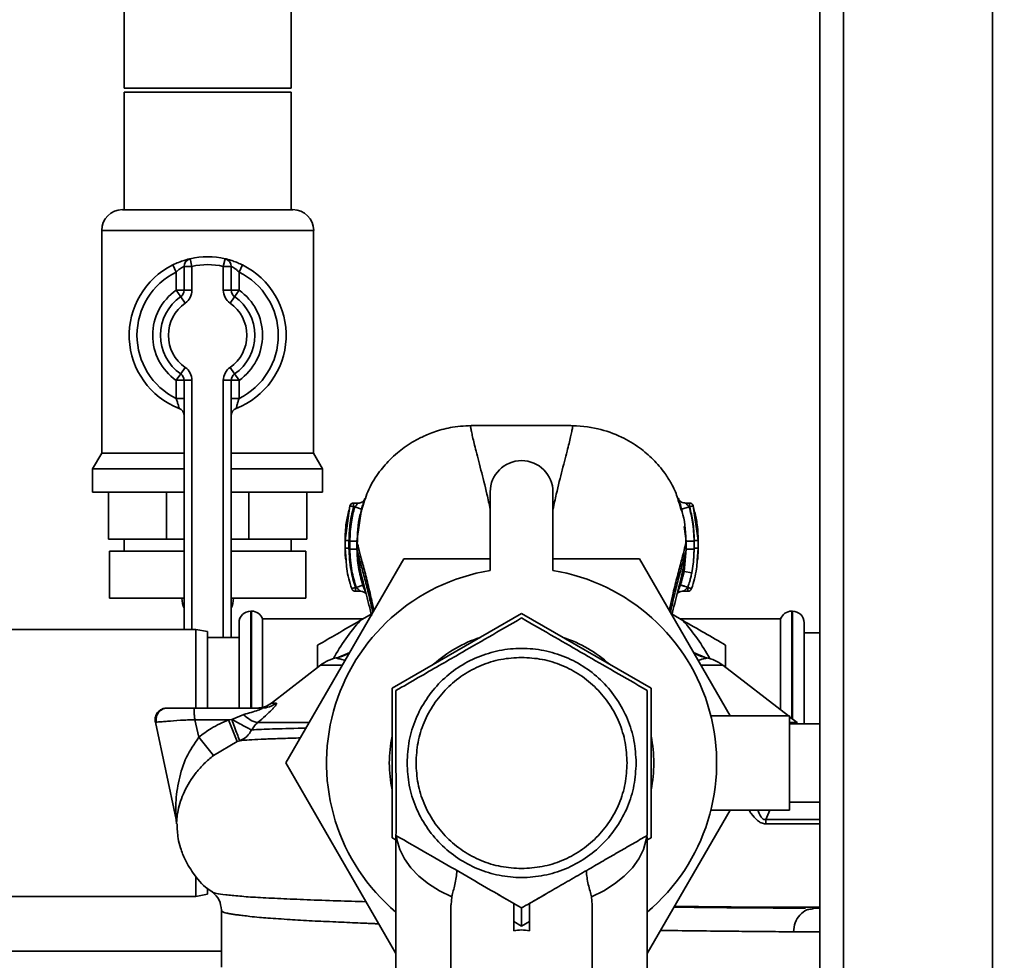
# Paper-space layout 'Blatt1' of a CAD drawing. Units: millimetres. Extents: x 0 to 5940, y 0 to 4200.
# Drawn here: x 1441 to 1567, y 901 to 1020 of the extents above; entities that cross this region are included whole.
import ezdxf

# ---------------------------------------------------------------- set-up
doc = ezdxf.new("R2010")
doc.units = ezdxf.units.MM
doc.layers.add('1', color=7, linetype='Continuous')
doc.styles.add('SLDTEXTSTYLE0', font='TXT', dxfattribs={"width": 0.605})
doc.dimstyles.new('SLDDIMSTYLE0', dxfattribs={"dimtxt": 35, "dimasz": 25, "dimexe": 0, "dimexo": 0.0625, "dimgap": 8.75, "dimtad": 1, "dimdec": 1, "dimrnd": 1e-09, "dimzin": 4, "dimdsep": 46, "dimtxsty": 'SLDTEXTSTYLE0', "dimsah": 1, "dimcen": 0.09, "dimadec": 0, "dimazin": 1, "dimtfac": 1, "dimtdec": 1, "dimtofl": 0, "dimtmove": 0, "dimatfit": 3, "dimfxl": 1, "dimfrac": 2, "dimtolj": 1, "dimtzin": 12, "dimarcsym": 0})

# ---------------------------------------------------------------- blocks, each defined once
blk = doc.blocks.new('_D_5')
at = {"layer": '1', "ltscale": 10}
for p, q in [((1233.19, 1321.71), (578.19, 1321.71)), ((588.19, 691.98), (588.19, 1321.71)), ((1604.19, 691.98), (578.19, 691.98))]:
    blk.add_line(p, q, dxfattribs=at)
for points in [[(588.19, 1321.71), (584.19, 1296.71), (592.19, 1296.71)], [(588.19, 691.98), (592.19, 716.98), (584.19, 716.98)]]:
    blk.add_solid(points, dxfattribs=at)
at = {"layer": '1', "ltscale": 10, "insert": (543.08, 927.97), "char_height": 35, "attachment_point": 1, "rotation": 90, "style": 'SLDTEXTSTYLE0'}
blk.add_mtext('ca. 650', dxfattribs=at)

psp = doc.layouts.new('Blatt1')

# ---------------------------------------------------------------- linework, layer by layer
at = {"color": 7, "linetype": 'Continuous', "lineweight": 35, "ltscale": 10}
for p, q in [((1543.19, 751.71), (1543.19, 1261.71)), ((1546.19, 751.71), (1546.19, 1261.71)), ((1565.19, 751.71), (1565.19, 1261.71)), ((1454.54, 1027.71), (1454.54, 1011.71)), ((1475.84, 1011.71), (1475.84, 1027.71)), ((1475.84, 1011.71), (1454.54, 1011.71)), ((1454.54, 1011.21), (1454.54, 996.21)), ((1454.54, 1011.21), (1475.84, 1011.21)), ((1475.84, 996.21), (1475.84, 1011.21)), ((1454.34, 996.21), (1476.05, 996.21)), ((1451.69, 993.57), (1451.69, 965.2)), ((1478.69, 993.57), (1451.69, 993.57)), ((1478.69, 965.2), (1478.69, 993.57)), ((1463.19, 988.99), (1462.97, 989.96)), ((1467.19, 988.99), (1467.42, 989.96)), ((1460.75, 989.17), (1461.19, 988.27)), ((1463.19, 988.99), (1462.19, 988.99)), ((1462.19, 985.96), (1462.19, 988.99)), ((1463.19, 988.99), (1463.19, 985.96)), ((1467.19, 985.96), (1467.19, 988.99)), ((1467.19, 988.99), (1468.19, 988.99)), ((1468.19, 988.99), (1468.19, 985.96)), ((1469.19, 988.27), (1469.64, 989.17)), ((1461.19, 985.96), (1461.19, 988.27)), ((1469.19, 988.27), (1469.19, 985.96)), ((1462.19, 985.96), (1461.19, 985.96)), ((1461.77, 985.13), (1461.19, 985.96)), ((1461.77, 985.13), (1462.34, 984.31)), ((1463.19, 985.96), (1462.19, 985.96)), ((1467.19, 985.96), (1468.19, 985.96)), ((1468.05, 984.31), (1468.62, 985.13)), ((1468.19, 985.96), (1469.19, 985.96)), ((1468.62, 985.13), (1469.19, 985.96)), ((1462.34, 976.11), (1461.77, 975.29)), ((1468.62, 975.29), (1468.05, 976.11)), ((1461.19, 974.47), (1461.77, 975.29)), ((1469.19, 974.47), (1468.62, 975.29)), ((1461.19, 974.47), (1462.19, 974.47)), ((1461.19, 972.15), (1461.19, 974.47)), ((1462.19, 974.47), (1463.19, 974.47)), ((1462.19, 942.71), (1462.19, 974.47)), ((1463.19, 974.47), (1463.19, 942.71)), ((1468.19, 974.47), (1467.19, 974.47)), ((1467.19, 941.71), (1467.19, 974.47)), ((1468.19, 974.47), (1468.19, 941.71)), ((1469.19, 974.47), (1468.19, 974.47)), ((1469.19, 974.47), (1469.19, 972.15)), ((1461.19, 972.15), (1462.19, 972.15)), ((1469.19, 972.15), (1468.19, 972.15)), ((1451.69, 965.2), (1450.54, 963.21)), ((1451.69, 965.2), (1462.19, 965.2)), ((1468.19, 965.2), (1478.69, 965.2)), ((1479.84, 963.21), (1478.69, 965.2)), ((1450.54, 963.21), (1450.54, 960.21)), ((1450.54, 963.21), (1462.19, 963.21)), ((1468.19, 963.21), (1479.84, 963.21)), ((1479.84, 960.21), (1479.84, 963.21)), ((1450.54, 960.21), (1462.19, 960.21)), ((1452.58, 954.21), (1452.58, 960.21)), ((1459.97, 954.21), (1459.97, 960.21)), ((1468.19, 960.21), (1479.84, 960.21)), ((1470.42, 954.21), (1470.42, 960.21)), ((1477.81, 954.21), (1477.81, 960.21)), ((1501.19, 960.24), (1501.19, 950.24)), ((1509.19, 950.24), (1509.19, 960.24)), ((1483.31, 958.46), (1482.7, 954.07)), ((1483.21, 957.9), (1483.31, 958.46)), ((1483.79, 958.33), (1483.31, 958.46)), ((1484.38, 958.83), (1483.79, 958.83)), ((1525.5, 958.08), (1525.29, 958.72)), ((1525.39, 958.58), (1525.31, 958.96)), ((1525.52, 958.04), (1525.39, 958.58)), ((1526.59, 958.83), (1526.07, 958.83)), ((1527.07, 958.47), (1526.59, 958.33)), ((1527.69, 954.07), (1527.07, 958.47)), ((1527.07, 958.47), (1527.17, 957.9)), ((1483.93, 958.33), (1483.79, 958.33)), ((1483.93, 958.33), (1484.8, 958.07)), ((1484.21, 953.97), (1484.8, 958.07)), ((1526.55, 958.33), (1525.59, 958.05)), ((1525.59, 958.05), (1525.65, 957.65)), ((1526.59, 958.33), (1526.55, 958.33)), ((1525.9, 955.86), (1526.17, 953.96)), ((1459.97, 954.21), (1452.58, 954.21)), ((1454.54, 954.21), (1454.54, 952.71)), ((1462.19, 954.21), (1459.97, 954.21)), ((1470.42, 954.21), (1468.19, 954.21)), ((1477.81, 954.21), (1470.42, 954.21)), ((1475.84, 952.71), (1475.84, 954.21)), ((1482.7, 954.07), (1482.7, 953.07)), ((1482.7, 954.07), (1482.7, 954.07)), ((1484.21, 952.96), (1484.21, 953.97)), ((1526.17, 953.96), (1526.17, 952.95)), ((1527.17, 953.96), (1527.17, 952.95)), ((1527.69, 953.07), (1527.69, 954.07)), ((1527.69, 954.07), (1527.69, 954.07)), ((1452.69, 952.71), (1452.69, 946.71)), ((1452.69, 952.71), (1462.19, 952.71)), ((1468.19, 952.71), (1477.69, 952.71)), ((1477.69, 946.71), (1477.69, 952.71)), ((1482.7, 953.07), (1482.82, 951.53)), ((1482.7, 953.07), (1482.7, 953.07)), ((1484.21, 952.96), (1484.24, 952.86)), ((1526.17, 952.95), (1525.89, 950.13)), ((1526.16, 952.89), (1526.17, 952.95)), ((1527.19, 953.07), (1527.08, 951.33)), ((1527.17, 952.95), (1527.08, 951.33)), ((1527.56, 951.5), (1527.69, 953.07)), ((1527.69, 953.07), (1527.68, 953.07)), ((1475.17, 925.71), (1490.18, 951.71)), ((1490.18, 951.71), (1501.19, 951.71)), ((1509.19, 951.71), (1520.21, 951.71)), ((1520.21, 951.71), (1531.75, 931.71)), ((1526.87, 949.94), (1527.08, 951.33)), ((1525.89, 950.13), (1525.74, 949.47)), ((1526.87, 949.94), (1525.89, 950.13)), ((1483.55, 947.93), (1484.02, 948.09)), ((1484.02, 948.09), (1484.11, 948.09)), ((1484.02, 947.59), (1484.69, 947.59)), ((1484.11, 948.09), (1484.97, 948.38)), ((1525.77, 947.59), (1526.38, 947.59)), ((1452.69, 946.71), (1462.19, 946.71)), ((1461.91, 946.71), (1461.91, 946.7)), ((1461.91, 946.7), (1462.19, 946.7)), ((1468.19, 946.71), (1477.69, 946.71)), ((1468.19, 946.7), (1468.47, 946.7)), ((1468.47, 946.7), (1468.47, 946.71)), ((1470.78, 945.06), (1470.69, 945.06)), ((1470.69, 945.06), (1470.69, 932.71)), ((1470.78, 932.71), (1470.78, 945.06)), ((1484.64, 943.87), (1486.02, 944.66)), ((1505.19, 944.76), (1488.69, 935.24)), ((1521.69, 935.24), (1505.19, 944.76)), ((1524.37, 944.66), (1525.75, 943.87)), ((1539.69, 945.06), (1539.61, 945.06)), ((1539.61, 945.06), (1539.61, 931.38)), ((1539.69, 931.32), (1539.69, 945.06)), ((1469.19, 932.71), (1469.19, 943.56)), ((1484.98, 944.06), (1472.19, 944.06)), ((1472.19, 932.8), (1472.19, 944.06)), ((1538.19, 944.06), (1525.41, 944.06)), ((1538.19, 944.06), (1538.19, 932.47)), ((1541.19, 930.71), (1541.19, 943.56)), ((1463.69, 942.71), (1428.19, 942.71)), ((1465.19, 942.45), (1463.69, 942.71)), ((1463.69, 932.73), (1463.69, 942.71)), ((1465.19, 942.45), (1465.19, 932.71)), ((1543.19, 942.31), (1541.19, 942.31)), ((1469.19, 941.71), (1465.19, 941.71)), ((1483.3, 939.79), (1481.61, 939.08)), ((1483.29, 939.77), (1481.66, 939.06)), ((1528.78, 939.08), (1527.09, 939.79)), ((1528.73, 939.06), (1527.1, 939.77)), ((1528.68, 939.11), (1528.78, 939.08)), ((1479.56, 938.17), (1473.31, 933.34)), ((1482.36, 938.17), (1479.56, 938.17)), ((1530.83, 938.17), (1528.02, 938.17)), ((1539.18, 931.71), (1530.83, 938.17)), ((1488.69, 935.24), (1488.69, 916.18)), ((1521.69, 916.18), (1521.69, 935.24)), ((1472.11, 932.71), (1463.58, 932.71)), ((1473.31, 933.34), (1473.91, 933.34)), ((1458.53, 930.9), (1461.17, 918.5)), ((1467.87, 931.21), (1463.58, 931.21)), ((1463.58, 931.21), (1464.05, 928.98)), ((1468.28, 931.26), (1467.87, 931.21)), ((1468.96, 928.43), (1467.87, 931.21)), ((1469.81, 931.89), (1468.28, 931.26)), ((1539.31, 931.71), (1529.31, 931.71)), ((1539.31, 931.71), (1539.31, 919.71)), ((1540.29, 930.86), (1539.31, 931.61)), ((1540.45, 930.71), (1540.28, 930.87)), ((1543.19, 930.71), (1539.31, 930.71)), ((1464.05, 928.98), (1465.93, 926.68)), ((1465.93, 926.68), (1468.96, 928.43)), ((1468.96, 928.43), (1469.28, 928.55)), ((1489.19, 901.42), (1475.17, 925.71)), ((1531.75, 919.71), (1521.19, 901.42)), ((1529.33, 919.71), (1539.31, 919.71)), ((1536.8, 919.71), (1536.33, 918.5)), ((1539.31, 920.71), (1543.19, 920.71)), ((1488.69, 916.18), (1489.19, 915.9)), ((1489.19, 916.47), (1489.19, 892.69)), ((1521.19, 892.69), (1521.19, 916.3)), ((1521.19, 915.9), (1521.69, 916.18)), ((1463.69, 908.71), (1463.69, 911.23)), ((1465.19, 909.65), (1465.19, 908.98)), ((1428.19, 908.71), (1463.69, 908.71)), ((1463.69, 908.71), (1465.19, 908.98)), ((1496.3, 908.65), (1496.2, 907.62)), ((1502.21, 908.96), (1504.19, 907.81)), ((1506.19, 907.81), (1508.18, 908.96)), ((1514.09, 908.65), (1514.19, 907.62)), ((1496.19, 907.62), (1496.19, 886.93)), ((1506.19, 905.5), (1506.19, 907.81)), ((1514.19, 886.93), (1514.19, 907.62)), ((1542.08, 907.1), (1542.56, 907.21)), ((1543.19, 907.21), (1542.56, 907.21)), ((1466.94, 906.95), (1466.94, 899.7)), ((1505.19, 904.93), (1504.19, 905.5)), ((1504.19, 905.5), (1504.19, 904.33)), ((1506.19, 905.5), (1505.19, 904.93)), ((1506.19, 904.33), (1506.19, 905.5)), ((1543.19, 904.21), (1539.85, 904.21)), ((1466.94, 901.71), (1428.19, 901.71))]:
    psp.add_line(p, q, dxfattribs=at)
at = {"color": 7, "linetype": 'Continuous', "lineweight": 35, "ltscale": 10, "flags": 128}
for points in [[(1496.3, 908.65), (1494.74, 909.41), (1493.34, 910.29), (1492.11, 911.28), (1491.08, 912.35), (1490.27, 913.5), (1489.67, 914.7), (1489.31, 915.94), (1489.24, 916.44)], [(1521.14, 916.35), (1521.07, 915.94), (1520.72, 914.7), (1520.12, 913.5), (1519.31, 912.35), (1518.28, 911.28), (1517.05, 910.29), (1515.65, 909.41), (1514.09, 908.65)]]:
    psp.add_lwpolyline(points, dxfattribs=at)
at = {"color": 7, "linetype": 'Continuous', "lineweight": 35, "ltscale": 100}
for centre, radius, start, end in [((1454.34, 993.57), 2.65, 90, 180), ((1476.05, 993.57), 2.65, 0, 90), ((1463.19, 988.99), 1, 102.8396, 180), ((1465.19, 980.21), 10, 77.1604, 102.8396), ((1467.19, 988.99), 1, 0, 77.1604), ((1465.19, 980.21), 10, 116.3878, 248.6763), ((1465.19, 980.21), 9, 77.1604, 102.8396), ((1465.19, 980.21), 10, 291.3237, 63.6122), ((1465.19, 980.21), 9, 116.3878, 243.6122), ((1465.19, 980.21), 9, 296.3878, 63.6122), ((1465.19, 980.21), 7, 124.8499, 235.1501), ((1465.19, 980.21), 6, 124.8499, 235.1501), ((1461.19, 985.96), 1, 304.8499, 0), ((1461.19, 985.96), 2, 304.8499, 0), ((1469.19, 985.96), 2, 180, 235.1501), ((1469.19, 985.96), 1, 180, 235.1501), ((1465.19, 980.21), 6, 304.8499, 55.1501), ((1465.19, 980.21), 7, 304.8499, 55.1501), ((1465.19, 980.21), 5, 124.8499, 235.1501), ((1465.19, 980.21), 5, 304.8499, 55.1501), ((1461.19, 974.47), 2, 0, 55.1501), ((1469.19, 974.47), 2, 124.8499, 180), ((1461.19, 974.47), 1, 0, 55.1501), ((1469.19, 974.47), 1, 124.8499, 180), ((1461.19, 969.96), 1, 0, 68.6763), ((1469.19, 969.96), 1, 111.3237, 180), ((1505.19, 960.24), 4, 0, 180), ((1483.79, 958.33), 0.5, 90, 162.7088), ((1526.59, 958.33), 0.5, 17.3773, 90), ((1505.19, 925.71), 24.85, 99.263, 229.9195), ((1505.19, 925.71), 24.85, 310.0805, 80.737), ((1484.02, 948.09), 0.5, 198.7236, 270.0146), ((1526.37, 948.09), 0.5, 270.0088, 341.3189), ((1464.91, 946.7), 3, 180, 204.9637), ((1465.47, 946.7), 3, 335.0363, 0), ((1470.69, 943.56), 1.5, 90, 180), ((1470.78, 943.56), 1.5, 19.4712, 90), ((1539.61, 943.56), 1.5, 90, 160.5288), ((1539.69, 943.56), 1.5, 0, 90), ((1505.19, 925.71), 27.42, 138.5458, 150.9967), ((1505.19, 925.71), 27.42, 29.0033, 41.4542), ((1505.19, 925.71), 16.85, 108.3016, 131.6984), ((1505.19, 925.71), 16.85, 48.3016, 71.6984), ((1482.62, 934.21), 5, 101.334, 127.6872), ((1527.77, 934.21), 5, 52.3128, 79.4845), ((1471.48, 935.71), 3, 270, 307.6872), ((1472.11, 935.62), 2.91, 270.0586, 308.2969), ((1472.04, 933.7), 2.87, 219.0931, 260.5645), ((1505.19, 925.71), 16.85, 168.3016, 191.6984), ((1505.19, 925.71), 16.85, 348.3016, 11.6984), ((1458.24, 917.87), 3, 1.339, 11.9999)]:
    psp.add_arc(centre, radius, start, end, dxfattribs=at)
psp.add_ellipse((1505.19, 888.74), major_axis=(0, -15.69), ratio=0.573576, start_param=3.030252, end_param=3.252934, dxfattribs=at)
at = {"color": 7, "linetype": 'Continuous', "lineweight": 35, "ltscale": 10}
for points, knots in [([(1462.97, 989.96), (1462.96, 989.96), (1462.94, 989.95), (1462.7, 989.9), (1462.19, 989.75), (1461.5, 989.52), (1461, 989.29), (1460.75, 989.17)], [0, 0, 0, 0, 0.112377, 0.308714, 0.521242, 0.75862, 1, 1, 1, 1]), ([(1469.64, 989.17), (1469.44, 989.26), (1469.01, 989.46), (1468.39, 989.69), (1467.86, 989.85), (1467.49, 989.94), (1467.44, 989.96), (1467.42, 989.96)], [0, 0, 0, 0, 0.1951644, 0.4084764, 0.612013, 0.808281, 1, 1, 1, 1]), ([(1462.19, 988.99), (1462.19, 988.98), (1462.18, 988.98), (1462.07, 988.93), (1461.84, 988.8), (1461.52, 988.58), (1461.31, 988.38), (1461.19, 988.27)], [0, 0, 0, 0, 0.10897, 0.298677, 0.504636, 0.742531, 1, 1, 1, 1]), ([(1468.19, 988.99), (1468.21, 988.98), (1468.23, 988.97), (1468.39, 988.89), (1468.64, 988.74), (1468.92, 988.53), (1469.1, 988.36), (1469.19, 988.27)], [0, 0, 0, 0, 0.1857629, 0.3751829, 0.5738344, 0.7905222, 1, 1, 1, 1]), ([(1461.19, 972.15), (1461.24, 971.99), (1461.34, 971.69), (1461.46, 971.29), (1461.53, 971.02), (1461.56, 970.91), (1461.56, 970.9), (1461.56, 970.9)], [0, 0, 0, 0, 0.268904, 0.520613, 0.737485, 0.926233, 1, 1, 1, 1]), ([(1468.83, 970.9), (1468.83, 970.91), (1468.84, 970.93), (1468.89, 971.12), (1468.96, 971.4), (1469.07, 971.76), (1469.15, 972.02), (1469.19, 972.15)], [0, 0, 0, 0, 0.1755054, 0.3566914, 0.5527344, 0.7750182, 1, 1, 1, 1]), ([(1461.58, 970.89), (1461.57, 970.89), (1461.56, 970.9), (1461.56, 970.9), (1461.56, 970.9), (1461.56, 970.9)], [0, 0, 0, 0, 0.355442, 0.985212, 1, 1, 1, 1]), ([(1499.11, 968.72), (1498.2, 968.68), (1496.53, 968.6), (1494.33, 968.02), (1492.63, 967.33), (1491.31, 966.63), (1490.25, 965.93), (1489.29, 965.19), (1488.14, 964.13), (1486.81, 962.53), (1485.55, 960.44), (1485.07, 958.77), (1484.85, 958.01)], [0, 0, 0, 0, 0.1384174, 0.2534854, 0.3464572, 0.4179087, 0.4807615, 0.5375643, 0.6061364, 0.7298558, 0.8754642, 1, 1, 1, 1]), ([(1499.12, 968.71), (1498.98, 968.71), (1498.69, 968.69), (1498.68, 968.53), (1498.77, 968.14), (1498.9, 967.48), (1499.09, 966.68), (1499.43, 965.34), (1499.98, 963.19), (1500.66, 960.53), (1501.06, 958.68), (1501.19, 958.03)], [0, 0, 0, 0, 0.103079, 0.204608, 0.297627, 0.3834, 0.46585, 0.546552, 0.732565, 0.906242, 1, 1, 1, 1]), ([(1511.28, 968.72), (1509.25, 968.72), (1505.19, 968.73), (1501.14, 968.72), (1499.11, 968.72)], [0, 0, 0, 0, 0.5000114, 1, 1, 1, 1]), ([(1509.19, 958.03), (1509.33, 958.68), (1509.73, 960.53), (1510.4, 963.19), (1510.96, 965.34), (1511.3, 966.68), (1511.49, 967.48), (1511.62, 968.14), (1511.71, 968.53), (1511.7, 968.69), (1511.41, 968.71), (1511.27, 968.71)], [0, 0, 0, 0, 0.093754, 0.267421, 0.453422, 0.534117, 0.616562, 0.702331, 0.795345, 0.896865, 1, 1, 1, 1]), ([(1525.29, 958.72), (1525.11, 959.32), (1524.82, 960.29), (1524.21, 961.44), (1523.35, 962.83), (1522.02, 964.4), (1520.16, 965.99), (1517.82, 967.37), (1514.81, 968.49), (1512.51, 968.64), (1511.28, 968.72)], [0, 0, 0, 0, 0.103325, 0.166664, 0.253542, 0.378738, 0.499256, 0.642342, 0.809311, 1, 1, 1, 1]), ([(1483.79, 958.83), (1483.79, 958.82), (1483.79, 958.82), (1483.79, 958.77), (1483.79, 958.69), (1483.79, 958.58), (1483.79, 958.46), (1483.79, 958.37), (1483.79, 958.33)], [0, 0, 0, 0, 0.160008, 0.328006, 0.496005, 0.664003, 0.832002, 1, 1, 1, 1]), ([(1484.29, 958.76), (1484.31, 958.78), (1484.35, 958.81), (1484.38, 958.83), (1484.37, 958.82), (1484.32, 958.76), (1484.24, 958.68), (1484.13, 958.55), (1484.02, 958.43), (1483.95, 958.34), (1483.93, 958.33)], [0, 0, 0, 0, 0.124662, 0.234373, 0.344465, 0.463188, 0.579291, 0.722705, 0.953068, 1, 1, 1, 1]), ([(1485.12, 959.2), (1485.1, 959.16), (1485.05, 959.08), (1484.87, 958.94), (1484.63, 958.85), (1484.46, 958.83), (1484.37, 958.83)], [0, 0, 0, 0, 0.271281, 0.53015, 0.773279, 1, 1, 1, 1]), ([(1484.8, 958.07), (1484.83, 958.19), (1484.9, 958.42), (1485, 958.74), (1485.09, 959.01), (1485.16, 959.23), (1485.21, 959.37), (1485.22, 959.41), (1485.19, 959.37), (1485.15, 959.26), (1485.13, 959.21)], [0, 0, 0, 0, 0.1217717, 0.2443883, 0.368293, 0.4935497, 0.6200618, 0.747203, 0.8740236, 1, 1, 1, 1]), ([(1525.24, 959.26), (1525.22, 959.31), (1525.17, 959.42), (1525.14, 959.47), (1525.15, 959.42), (1525.2, 959.28), (1525.28, 959.05), (1525.34, 958.85), (1525.38, 958.75)], [0, 0, 0, 0, 0.167453, 0.336072, 0.50513, 0.673382, 0.839588, 1, 1, 1, 1]), ([(1526.08, 958.83), (1525.98, 958.84), (1525.79, 958.85), (1525.53, 958.96), (1525.32, 959.11), (1525.27, 959.2), (1525.24, 959.25)], [0, 0, 0, 0, 0.226782, 0.469856, 0.728752, 1, 1, 1, 1]), ([(1525.38, 958.75), (1525.38, 958.75), (1525.41, 958.65), (1525.48, 958.41), (1525.56, 958.17), (1525.59, 958.05)], [0, 0, 0, 0, 0.012399, 0.508229, 1, 1, 1, 1]), ([(1526.55, 958.33), (1526.51, 958.37), (1526.43, 958.46), (1526.32, 958.58), (1526.22, 958.68), (1526.14, 958.76), (1526.08, 958.82), (1526.08, 958.82), (1526.08, 958.83)], [0, 0, 0, 0, 0.195758, 0.377979, 0.543612, 0.712338, 0.861145, 1, 1, 1, 1]), ([(1526.59, 958.33), (1526.59, 958.37), (1526.59, 958.46), (1526.59, 958.58), (1526.59, 958.69), (1526.59, 958.77), (1526.59, 958.82), (1526.59, 958.82), (1526.59, 958.83)], [0, 0, 0, 0, 0.167998, 0.335997, 0.503995, 0.671994, 0.839992, 1, 1, 1, 1]), ([(1483.19, 957.91), (1483.06, 957.37), (1482.75, 956.1), (1482.72, 954.8), (1482.7, 954.05)], [0, 0, 0, 0, 0.422447, 1, 1, 1, 1]), ([(1483.79, 958.33), (1483.6, 957.54), (1483.26, 956.14), (1483.22, 954.7), (1483.2, 954.07)], [0, 0, 0, 0, 0.560053, 1, 1, 1, 1]), ([(1483.31, 953.97), (1483.34, 954.79), (1483.4, 956.27), (1483.77, 957.7), (1483.93, 958.33)], [0, 0, 0, 0, 0.559747, 1, 1, 1, 1]), ([(1484.85, 958.01), (1484.76, 957.76), (1484.28, 956.39), (1484.27, 954.86), (1484.26, 953.61)], [0, 0, 0, 0, 0.183562, 1, 1, 1, 1]), ([(1526.13, 953.6), (1526.1, 954.91), (1526.07, 956.52), (1525.59, 957.83), (1525.5, 958.08)], [0, 0, 0, 0, 0.812152, 1, 1, 1, 1]), ([(1527.17, 953.96), (1527.14, 954.79), (1527.08, 956.26), (1526.71, 957.7), (1526.55, 958.33)], [0, 0, 0, 0, 0.559915, 1, 1, 1, 1]), ([(1527.19, 954.07), (1527.16, 954.88), (1527.1, 956.32), (1526.75, 957.71), (1526.59, 958.33)], [0, 0, 0, 0, 0.559896, 1, 1, 1, 1]), ([(1527.69, 954.08), (1527.67, 954.83), (1527.63, 956.12), (1527.32, 957.37), (1527.19, 957.9)], [0, 0, 0, 0, 0.579481, 1, 1, 1, 1]), ([(1482.7, 954.09), (1482.7, 953.92), (1482.7, 953.58), (1482.7, 953.24), (1482.7, 953.08)], [0, 0, 0, 0, 0.499574, 1, 1, 1, 1]), ([(1483.2, 954.07), (1483.13, 954.07), (1483.04, 954.07), (1482.92, 954.07), (1482.84, 954.07), (1482.78, 954.07), (1482.71, 954.07), (1482.7, 954.07), (1482.7, 954.07)], [0, 0, 0, 0, 0.239504, 0.368388, 0.499994, 0.631602, 0.760488, 1, 1, 1, 1]), ([(1483.2, 954.07), (1483.2, 953.9), (1483.2, 953.57), (1483.2, 953.24), (1483.2, 953.07)], [0, 0, 0, 0, 0.489079, 1, 1, 1, 1]), ([(1483.31, 953.97), (1483.31, 953.78), (1483.31, 953.44), (1483.31, 953.11), (1483.31, 952.96)], [0, 0, 0, 0, 0.56, 1, 1, 1, 1]), ([(1484.21, 953.97), (1484.2, 953.97), (1484.18, 953.97), (1484.06, 953.97), (1483.95, 953.97), (1483.8, 953.97), (1483.6, 953.97), (1483.43, 953.96), (1483.31, 953.96)], [0, 0, 0, 0, 0.239716, 0.36853, 0.500005, 0.63148, 0.760291, 1, 1, 1, 1]), ([(1484.21, 953.97), (1484.27, 953.72), (1484.37, 953.24), (1484.78, 951.73), (1485.27, 949.88), (1485.82, 947.68), (1486.19, 945.98), (1486.37, 945.11)], [0, 0, 0, 0, 0.206459, 0.408563, 0.607736, 0.800925, 1, 1, 1, 1]), ([(1524.02, 945.14), (1524.2, 945.99), (1524.56, 947.68), (1525.12, 949.85), (1525.61, 951.71), (1526.01, 953.22), (1526.12, 953.71), (1526.17, 953.96)], [0, 0, 0, 0, 0.196086, 0.390009, 0.58996, 0.792889, 1, 1, 1, 1]), ([(1527.17, 953.96), (1527.05, 953.96), (1526.86, 953.96), (1526.63, 953.96), (1526.47, 953.96), (1526.34, 953.96), (1526.21, 953.96), (1526.19, 953.96), (1526.17, 953.96)], [0, 0, 0, 0, 0.239721, 0.36853, 0.5, 0.63147, 0.760279, 1, 1, 1, 1]), ([(1527.19, 953.07), (1527.19, 953.27), (1527.19, 953.61), (1527.19, 953.94), (1527.19, 954.07)], [0, 0, 0, 0, 0.614222, 1, 1, 1, 1]), ([(1527.69, 954.07), (1527.69, 954.07), (1527.68, 954.07), (1527.61, 954.07), (1527.55, 954.07), (1527.47, 954.07), (1527.35, 954.07), (1527.26, 954.07), (1527.19, 954.07)], [0, 0, 0, 0, 0.239505, 0.368392, 0.5, 0.631608, 0.760495, 1, 1, 1, 1]), ([(1527.69, 953.08), (1527.69, 953.24), (1527.69, 953.58), (1527.69, 953.91), (1527.69, 954.08)], [0, 0, 0, 0, 0.500428, 1, 1, 1, 1]), ([(1482.7, 953.08), (1482.7, 952.69), (1482.7, 952.18), (1482.76, 951.69), (1482.78, 951.58)], [0, 0, 0, 0, 0.776696, 1, 1, 1, 1]), ([(1483.2, 953.07), (1483.13, 953.07), (1483.04, 953.07), (1482.92, 953.07), (1482.84, 953.07), (1482.78, 953.07), (1482.71, 953.07), (1482.7, 953.07), (1482.7, 953.07)], [0, 0, 0, 0, 0.239514, 0.368395, 0.499995, 0.631595, 0.760478, 1, 1, 1, 1]), ([(1483.2, 953.07), (1483.24, 952.12), (1483.32, 950.43), (1483.81, 948.81), (1484.02, 948.09)], [0, 0, 0, 0, 0.559879, 1, 1, 1, 1]), ([(1483.31, 952.96), (1483.36, 952.03), (1483.44, 950.38), (1483.91, 948.79), (1484.11, 948.09)], [0, 0, 0, 0, 0.559881, 1, 1, 1, 1]), ([(1484.21, 952.96), (1484.2, 952.96), (1484.18, 952.96), (1484.07, 952.96), (1483.95, 952.96), (1483.81, 952.96), (1483.6, 952.96), (1483.43, 952.96), (1483.31, 952.96)], [0, 0, 0, 0, 0.239724, 0.368532, 0.5, 0.631468, 0.760276, 1, 1, 1, 1]), ([(1484.97, 948.38), (1484.75, 949.13), (1484.32, 950.63), (1484.25, 952.18), (1484.21, 952.96)], [0, 0, 0, 0, 0.500028, 1, 1, 1, 1]), ([(1484.24, 952.86), (1484.3, 952.3), (1484.44, 951.09), (1484.99, 948.76), (1485.58, 946.52), (1485.95, 944.99), (1486.07, 944.46)], [0, 0, 0, 0, 0.246368, 0.533669, 0.841232, 1, 1, 1, 1]), ([(1484.24, 952.86), (1484.29, 952.65), (1484.39, 952.19), (1484.79, 950.76), (1485.27, 948.94), (1485.78, 946.97), (1486.1, 945.51), (1486.24, 944.88)], [0, 0, 0, 0, 0.1956601, 0.4134347, 0.6287366, 0.8381122, 1, 1, 1, 1]), ([(1524.15, 944.88), (1524.29, 945.51), (1524.6, 946.96), (1525.11, 948.91), (1525.6, 950.74), (1525.99, 952.19), (1526.1, 952.66), (1526.16, 952.89)], [0, 0, 0, 0, 0.159124, 0.366778, 0.580334, 0.796385, 1, 1, 1, 1]), ([(1524.34, 944.54), (1524.46, 945.05), (1524.82, 946.56), (1525.4, 948.78), (1525.96, 951.11), (1526.09, 952.33), (1526.15, 952.89)], [0, 0, 0, 0, 0.152378, 0.460782, 0.749204, 1, 1, 1, 1]), ([(1527.17, 952.95), (1527.05, 952.95), (1526.86, 952.95), (1526.63, 952.95), (1526.47, 952.95), (1526.34, 952.95), (1526.21, 952.95), (1526.19, 952.95), (1526.17, 952.95)], [0, 0, 0, 0, 0.239734, 0.368536, 0.499993, 0.631452, 0.760256, 1, 1, 1, 1]), ([(1527.69, 953.07), (1527.69, 953.07), (1527.68, 953.07), (1527.61, 953.07), (1527.55, 953.07), (1527.47, 953.07), (1527.35, 953.07), (1527.26, 953.07), (1527.19, 953.07)], [0, 0, 0, 0, 0.239517, 0.3683993, 0.5, 0.6316007, 0.760483, 1, 1, 1, 1]), ([(1527.61, 951.55), (1527.62, 951.66), (1527.68, 952.17), (1527.69, 952.68), (1527.69, 953.08)], [0, 0, 0, 0, 0.2317205, 1, 1, 1, 1]), ([(1482.82, 951.53), (1482.85, 951.17), (1482.92, 949.95), (1483.29, 948.77), (1483.55, 947.93)], [0, 0, 0, 0, 0.2910088, 1, 1, 1, 1]), ([(1526.85, 947.93), (1527.11, 948.77), (1527.47, 949.94), (1527.54, 951.15), (1527.56, 951.5)], [0, 0, 0, 0, 0.715405, 1, 1, 1, 1]), ([(1526.37, 948.09), (1526.46, 948.35), (1526.55, 948.62), (1526.66, 949.04), (1526.71, 949.21), (1526.74, 949.36), (1526.74, 949.36), (1526.74, 949.36), (1526.74, 949.36), (1526.74, 949.36), (1526.77, 949.46), (1526.81, 949.65), (1526.85, 949.84), (1526.87, 949.94)], [0, 0, 0, 0, 0.417026, 0.449195, 0.687742, 0.687752, 0.68778, 0.687895, 0.688353, 0.690183, 0.697502, 0.843867, 1, 1, 1, 1]), ([(1525.44, 948.4), (1525.43, 948.4), (1525.43, 948.39), (1525.43, 948.38), (1525.43, 948.37)], [0, 0, 0, 0, 0.560036, 1, 1, 1, 1]), ([(1525.74, 949.47), (1525.71, 949.37), (1525.63, 949.01), (1525.52, 948.65), (1525.44, 948.4)], [0, 0, 0, 0, 0.289349, 1, 1, 1, 1]), ([(1525.44, 948.4), (1525.45, 948.4), (1525.47, 948.39), (1525.58, 948.36), (1525.7, 948.32), (1525.85, 948.27), (1526.07, 948.19), (1526.25, 948.13), (1526.37, 948.09)], [0, 0, 0, 0, 0.239361, 0.3682, 0.499788, 0.631407, 0.760335, 1, 1, 1, 1]), ([(1484.02, 948.09), (1484.02, 948.05), (1484.02, 947.96), (1484.02, 947.84), (1484.02, 947.73), (1484.02, 947.65), (1484.02, 947.6), (1484.02, 947.6), (1484.02, 947.59)], [0, 0, 0, 0, 0.167998, 0.335997, 0.503995, 0.671994, 0.839992, 1, 1, 1, 1]), ([(1484.11, 948.09), (1484.2, 948), (1484.33, 947.88), (1484.49, 947.74), (1484.58, 947.66), (1484.65, 947.62), (1484.67, 947.6), (1484.68, 947.59), (1484.68, 947.59)], [0, 0, 0, 0, 0.377659, 0.539819, 0.713241, 0.862546, 0.934114, 1, 1, 1, 1]), ([(1484.68, 947.59), (1484.78, 947.59), (1484.92, 947.57), (1485.09, 947.5), (1485.2, 947.43), (1485.29, 947.36), (1485.35, 947.31), (1485.37, 947.29), (1485.37, 947.29), (1485.37, 947.29)], [0, 0, 0, 0, 0.262867, 0.389099, 0.511151, 0.637188, 0.776459, 0.93428, 1, 1, 1, 1]), ([(1485.29, 947.52), (1485.26, 947.59), (1485.2, 947.74), (1485.08, 948.04), (1485.01, 948.27), (1484.97, 948.38)], [0, 0, 0, 0, 0.27954, 0.64057, 1, 1, 1, 1]), ([(1525.08, 947.45), (1525.08, 947.45), (1525.06, 947.41), (1525.04, 947.37), (1525.03, 947.34), (1525.04, 947.35), (1525.04, 947.35)], [0, 0, 0, 0, 0.097309, 0.53436, 0.950431, 1, 1, 1, 1]), ([(1525.06, 947.35), (1525.07, 947.36), (1525.1, 947.37), (1525.17, 947.42), (1525.29, 947.49), (1525.49, 947.57), (1525.68, 947.59), (1525.78, 947.59)], [0, 0, 0, 0, 0.143649, 0.286762, 0.430365, 0.717879, 1, 1, 1, 1]), ([(1525.43, 948.37), (1525.38, 948.25), (1525.3, 948.02), (1525.18, 947.7), (1525.11, 947.53), (1525.08, 947.45)], [0, 0, 0, 0, 0.346897, 0.695537, 1, 1, 1, 1]), ([(1526.37, 948.08), (1526.25, 948.12), (1526.07, 948.18), (1525.85, 948.25), (1525.7, 948.3), (1525.58, 948.34), (1525.46, 948.37), (1525.44, 948.37), (1525.43, 948.37)], [0, 0, 0, 0, 0.239456, 0.368361, 0.500001, 0.631641, 0.760545, 1, 1, 1, 1]), ([(1525.78, 947.59), (1525.78, 947.59), (1525.78, 947.6), (1525.81, 947.61), (1525.88, 947.66), (1525.99, 947.74), (1526.08, 947.82), (1526.17, 947.89), (1526.26, 947.97), (1526.33, 948.04), (1526.37, 948.08)], [0, 0, 0, 0, 0.064291, 0.132826, 0.288339, 0.455206, 0.633924, 0.699906, 0.817529, 1, 1, 1, 1]), ([(1526.37, 948.08), (1526.37, 948.08), (1526.38, 948.09), (1526.37, 948.09), (1526.37, 948.09)], [0, 0, 0, 0, 0.604853, 1, 1, 1, 1]), ([(1526.37, 947.6), (1526.37, 947.6), (1526.37, 947.6), (1526.37, 947.65), (1526.37, 947.73), (1526.37, 947.83), (1526.37, 947.95), (1526.37, 948.04), (1526.37, 948.08)], [0, 0, 0, 0, 0.155877, 0.324702, 0.493526, 0.662351, 0.831175, 1, 1, 1, 1]), ([(1479.19, 940.72), (1480.01, 941.19), (1481.81, 942.23), (1483.64, 943.29), (1484.64, 943.87)], [0, 0, 0, 0, 0.455294, 1, 1, 1, 1]), ([(1505.19, 944.19), (1503.8, 943.38), (1501.17, 941.86), (1497.62, 939.81), (1494.62, 938.08), (1491.94, 936.53), (1490.14, 935.49), (1489.19, 934.95)], [0, 0, 0, 0, 0.266324, 0.499885, 0.654542, 0.820033, 1, 1, 1, 1]), ([(1521.19, 934.95), (1519.8, 935.76), (1517.17, 937.27), (1513.19, 939.57), (1509.22, 941.86), (1506.59, 943.38), (1505.19, 944.19)], [0, 0, 0, 0, 0.266385, 0.5, 0.733615, 1, 1, 1, 1]), ([(1525.75, 943.87), (1526.66, 943.34), (1528.49, 942.28), (1530.29, 941.24), (1531.19, 940.72)], [0, 0, 0, 0, 0.499347, 1, 1, 1, 1]), ([(1479.19, 937.88), (1479.19, 938.31), (1479.19, 939.26), (1479.19, 940.2), (1479.19, 940.72)], [0, 0, 0, 0, 0.448898, 1, 1, 1, 1]), ([(1483.29, 939.77), (1483.18, 939.7), (1482.57, 939.33), (1482.05, 939.21), (1481.62, 939.11)], [0, 0, 0, 0, 0.18884, 1, 1, 1, 1]), ([(1528.77, 939.11), (1528.34, 939.21), (1527.82, 939.33), (1527.21, 939.7), (1527.1, 939.77)], [0, 0, 0, 0, 0.813601, 1, 1, 1, 1]), ([(1531.19, 940.72), (1531.19, 939.85), (1531.19, 938.91), (1531.19, 937.96), (1531.19, 937.88)], [0, 0, 0, 0, 0.9228699, 1, 1, 1, 1]), ([(1481.61, 939.08), (1481.59, 939.09), (1481.56, 939.1), (1481.62, 939.11), (1481.64, 939.11)], [0, 0, 0, 0, 0.703104, 1, 1, 1, 1]), ([(1481.66, 939.06), (1481.65, 939.06), (1481.63, 939.07), (1481.61, 939.08), (1481.61, 939.08)], [0, 0, 0, 0, 0.559911, 1, 1, 1, 1]), ([(1481.66, 939.06), (1481.76, 939.03), (1481.96, 938.97), (1482.4, 938.9), (1482.7, 938.8), (1482.73, 938.79)], [0, 0, 0, 0, 0.510833, 0.948679, 1, 1, 1, 1]), ([(1527.67, 938.79), (1527.85, 938.84), (1528.41, 938.98), (1528.6, 939.03), (1528.73, 939.06)], [0, 0, 0, 0, 0.321265, 1, 1, 1, 1]), ([(1528.78, 939.08), (1528.77, 939.08), (1528.76, 939.07), (1528.74, 939.06), (1528.73, 939.06)], [0, 0, 0, 0, 0.56163, 1, 1, 1, 1]), ([(1489.19, 934.95), (1489.19, 933.33), (1489.19, 930.3), (1489.19, 927.17), (1489.19, 925.71)], [0, 0, 0, 0, 0.532771, 1, 1, 1, 1]), ([(1521.19, 925.71), (1521.19, 926.68), (1521.19, 928.68), (1521.19, 931.77), (1521.19, 933.86), (1521.19, 934.95)], [0, 0, 0, 0, 0.309284, 0.640155, 1, 1, 1, 1]), ([(1460, 932.71), (1459.85, 932.7), (1459.52, 932.67), (1459.07, 932.42), (1458.69, 932.01), (1458.48, 931.47), (1458.52, 931.08), (1458.53, 930.9)], [0, 0, 0, 0, 0.173942, 0.365266, 0.564627, 0.793282, 1, 1, 1, 1]), ([(1460.08, 932.71), (1459.9, 932.69), (1459.61, 932.66), (1459.25, 932.46), (1458.99, 932.22), (1458.78, 931.92), (1458.65, 931.58), (1458.6, 931.23), (1458.62, 931.01), (1458.64, 930.91)], [0, 0, 0, 0, 0.215826, 0.340101, 0.473642, 0.612802, 0.749737, 0.879546, 1, 1, 1, 1]), ([(1463.58, 932.71), (1463.07, 932.71), (1462.04, 932.71), (1460.93, 932.71), (1460.26, 932.71), (1460.17, 932.71), (1460.14, 932.71)], [0, 0, 0, 0, 0.316059, 0.642939, 0.896359, 1, 1, 1, 1]), ([(1463.58, 932.71), (1463.55, 932.69), (1463.5, 932.66), (1463.48, 932.48), (1463.47, 932.29), (1463.47, 932.04), (1463.5, 931.68), (1463.55, 931.39), (1463.58, 931.21)], [0, 0, 0, 0, 0.228956, 0.360379, 0.495439, 0.632374, 0.765148, 1, 1, 1, 1]), ([(1469.81, 931.89), (1470.44, 932.06), (1471.19, 932.28), (1471.92, 932.54), (1472.1, 932.62), (1472.17, 932.67), (1472.19, 932.69), (1472.17, 932.71), (1472.13, 932.71), (1472.11, 932.71)], [0, 0, 0, 0, 0.625743, 0.748066, 0.840522, 0.881443, 0.919659, 0.958193, 1, 1, 1, 1]), ([(1473.91, 933.34), (1473.94, 933.33), (1474, 933.3), (1473.92, 933.13), (1473.72, 932.86), (1473.3, 932.41), (1472.59, 931.73), (1471.91, 931.15), (1471.56, 930.86)], [0, 0, 0, 0, 0.120938, 0.243002, 0.366363, 0.49161, 0.744615, 1, 1, 1, 1]), ([(1463.58, 931.21), (1462.95, 931.2), (1461.66, 931.16), (1460.25, 931.04), (1459.39, 930.97), (1458.91, 930.93), (1458.59, 930.9), (1458.55, 930.9), (1458.53, 930.9)], [0, 0, 0, 0, 0.237518, 0.490853, 0.618014, 0.745372, 0.872362, 1, 1, 1, 1]), ([(1467.87, 931.21), (1467.11, 930.87), (1465.75, 930.27), (1464.57, 929.38), (1464.05, 928.98)], [0, 0, 0, 0, 0.559889, 1, 1, 1, 1]), ([(1468.28, 931.26), (1468.4, 930.93), (1468.64, 930.25), (1468.97, 929.36), (1469.2, 928.73), (1469.26, 928.6), (1469.28, 928.55)], [0, 0, 0, 0, 0.241474, 0.5, 0.758526, 1, 1, 1, 1]), ([(1470.8, 929.93), (1470.71, 929.97), (1470.5, 930.06), (1469.89, 930.38), (1469.13, 930.79), (1468.56, 931.11), (1468.28, 931.26)], [0, 0, 0, 0, 0.243288, 0.500018, 0.756738, 1, 1, 1, 1]), ([(1470.8, 929.93), (1470.92, 930.1), (1471.14, 930.46), (1471.42, 930.73), (1471.56, 930.86)], [0, 0, 0, 0, 0.498823, 1, 1, 1, 1]), ([(1478.15, 930.86), (1477.95, 930.86), (1476.23, 930.86), (1473.83, 930.86), (1472.32, 930.86), (1471.56, 930.86)], [0, 0, 0, 0, 0.061063, 0.530531, 1, 1, 1, 1]), ([(1540.17, 930.86), (1540.19, 930.86), (1540.29, 930.86), (1539.95, 930.86), (1539.34, 930.86), (1539.31, 930.86)], [0, 0, 0, 0, 0.26118, 0.959982, 1, 1, 1, 1]), ([(1470.8, 929.93), (1470.61, 929.62), (1470.23, 929.02), (1469.6, 928.7), (1469.28, 928.55)], [0, 0, 0, 0, 0.5, 1, 1, 1, 1]), ([(1477.73, 930.14), (1477.58, 930.14), (1475.8, 930.11), (1473.27, 930.05), (1471.63, 929.97), (1470.8, 929.93)], [0, 0, 0, 0, 0.0437, 0.522262, 1, 1, 1, 1]), ([(1464.05, 928.98), (1463.49, 928.15), (1462.33, 926.42), (1461.46, 923.52), (1461.13, 921.1), (1461.12, 919.49), (1461.15, 918.81), (1461.17, 918.54), (1461.17, 918.51), (1461.17, 918.5)], [0, 0, 0, 0, 0.239314, 0.495916, 0.759275, 0.88801, 0.948155, 0.975116, 1, 1, 1, 1]), ([(1469.28, 928.55), (1469.66, 928.58), (1470.43, 928.64), (1471.95, 928.73), (1473.79, 928.81), (1475.49, 928.86), (1476.66, 928.89), (1477.02, 928.9)], [0, 0, 0, 0, 0.224967, 0.449438, 0.67376, 0.899571, 1, 1, 1, 1]), ([(1461.23, 917.95), (1461.24, 917.99), (1461.24, 918.11), (1461.28, 918.82), (1461.48, 920.1), (1462.1, 922.05), (1463.37, 924.09), (1464.72, 925.64), (1465.53, 926.33), (1465.93, 926.68)], [0, 0, 0, 0, 0.0680735, 0.167857, 0.2645693, 0.516642, 0.7614658, 0.8821822, 1, 1, 1, 1]), ([(1489.19, 925.71), (1489.19, 924.74), (1489.19, 922.74), (1489.2, 919.65), (1489.19, 917.56), (1489.19, 916.47)], [0, 0, 0, 0, 0.309272, 0.640149, 1, 1, 1, 1]), ([(1521.19, 916.47), (1521.19, 918.09), (1521.19, 921.12), (1521.19, 924.25), (1521.19, 925.71)], [0, 0, 0, 0, 0.532771, 1, 1, 1, 1]), ([(1534.14, 919.71), (1534.24, 919.56), (1534.58, 919.06), (1535.09, 918.47), (1535.73, 918.02), (1536.11, 917.97), (1536.3, 917.95)], [0, 0, 0, 0, 0.176614, 0.573932, 0.782655, 1, 1, 1, 1]), ([(1536.33, 918.5), (1536.27, 918.49), (1536.13, 918.48), (1535.95, 918.56), (1535.79, 918.7), (1535.53, 919.06), (1535.39, 919.42), (1535.29, 919.71)], [0, 0, 0, 0, 0.125703, 0.247975, 0.373786, 0.506509, 1, 1, 1, 1]), ([(1536.33, 918.5), (1536.32, 918.4), (1536.3, 918.21), (1536.3, 918.03), (1536.3, 917.95)], [0, 0, 0, 0, 0.560006, 1, 1, 1, 1]), ([(1543.19, 918.5), (1542.3, 918.5), (1540.17, 918.5), (1537.74, 918.5), (1536.33, 918.5)], [0, 0, 0, 0, 0.418487, 1, 1, 1, 1]), ([(1461.31, 917.95), (1461.32, 917.33), (1461.34, 916.29), (1461.75, 914.77), (1462.37, 913.15), (1463.58, 911.28), (1464.79, 909.86), (1465.71, 909.35), (1465.81, 909.29)], [0, 0, 0, 0, 0.180974, 0.301764, 0.457466, 0.684491, 0.963663, 1, 1, 1, 1]), ([(1536.3, 917.95), (1537.7, 917.95), (1540.14, 917.95), (1542.29, 917.95), (1543.19, 917.95)], [0, 0, 0, 0, 0.577596, 1, 1, 1, 1]), ([(1489.19, 916.47), (1490.5, 915.72), (1493.12, 914.21), (1497.19, 911.86), (1501.25, 909.51), (1503.88, 907.99), (1505.19, 907.24)], [0, 0, 0, 0, 0.249726, 0.499061, 0.749659, 1, 1, 1, 1]), ([(1505.19, 907.24), (1505.88, 907.63), (1507.27, 908.43), (1509.39, 909.66), (1511.56, 910.91), (1513.65, 912.12), (1515.63, 913.26), (1517.5, 914.34), (1519.36, 915.41), (1520.58, 916.12), (1521.19, 916.47)], [0, 0, 0, 0, 0.132033, 0.26458, 0.399288, 0.535021, 0.649902, 0.765413, 0.882511, 1, 1, 1, 1]), ([(1496.94, 912), (1496.94, 911.98), (1496.94, 911.72), (1496.87, 911.11), (1496.7, 910.23), (1496.48, 909.4), (1496.36, 908.9), (1496.31, 908.68), (1496.3, 908.65)], [0, 0, 0, 0, 0.0201016, 0.2650656, 0.5112163, 0.7374028, 0.9713854, 1, 1, 1, 1]), ([(1514.09, 908.65), (1514.03, 908.88), (1513.92, 909.35), (1513.69, 910.22), (1513.52, 911.09), (1513.45, 911.69), (1513.45, 911.96), (1513.45, 912)], [0, 0, 0, 0, 0.248617, 0.497881, 0.732931, 0.958511, 1, 1, 1, 1]), ([(1465.82, 909.24), (1465.8, 909.24), (1465.76, 909.25), (1465.78, 909.27), (1465.8, 909.28)], [0, 0, 0, 0, 0.256373, 1, 1, 1, 1]), ([(1465.8, 909.24), (1466.13, 908.93), (1466.78, 908.31), (1466.89, 907.4), (1466.94, 906.95)], [0, 0, 0, 0, 0.504736, 1, 1, 1, 1]), ([(1485.38, 908.03), (1484.14, 908.07), (1481.47, 908.15), (1477.79, 908.27), (1474.41, 908.44), (1471.52, 908.56), (1469.17, 908.74), (1467.42, 908.92), (1466.21, 909.05), (1465.94, 909.18), (1465.82, 909.24)], [0, 0, 0, 0, 0.112555, 0.241413, 0.36911, 0.497659, 0.624638, 0.752892, 0.879828, 1, 1, 1, 1]), ([(1504.19, 905.5), (1504.19, 905.79), (1504.19, 906.38), (1504.19, 907.04), (1504.19, 907.44), (1504.19, 907.66), (1504.19, 907.79), (1504.19, 907.81), (1504.19, 907.81)], [0, 0, 0, 0, 0.2551674, 0.521922, 0.6504007, 0.7754307, 0.8882394, 1, 1, 1, 1]), ([(1505.19, 904.93), (1505.19, 905.21), (1505.19, 905.8), (1505.19, 906.46), (1505.19, 906.87), (1505.19, 907.08), (1505.19, 907.21), (1505.19, 907.23), (1505.19, 907.24)], [0, 0, 0, 0, 0.255182, 0.521952, 0.653296, 0.775441, 0.889008, 1, 1, 1, 1]), ([(1541.36, 907.21), (1541.25, 907.21), (1540.74, 907.21), (1539.3, 907.22), (1536.85, 907.23), (1533.39, 907.25), (1529.34, 907.29), (1526.38, 907.32), (1524.72, 907.34), (1524.61, 907.34)], [0, 0, 0, 0, 0.029783, 0.137948, 0.330742, 0.549287, 0.767506, 0.985223, 1, 1, 1, 1]), ([(1524.65, 907.41), (1525.05, 907.41), (1527.22, 907.41), (1530.83, 907.37), (1535.37, 907.32), (1539.26, 907.33), (1541.89, 907.35), (1542.93, 907.35), (1543.19, 907.35)], [0, 0, 0, 0, 0.0512664, 0.2782784, 0.5137047, 0.7543035, 0.9389938, 1, 1, 1, 1]), ([(1539.85, 904.21), (1539.89, 904.6), (1539.97, 905.39), (1540.6, 906.37), (1541.35, 906.99), (1541.89, 907.08), (1542.08, 907.1)], [0, 0, 0, 0, 0.283043, 0.566087, 0.84913, 1, 1, 1, 1]), ([(1466.95, 906.95), (1466.95, 906.95), (1466.92, 906.9), (1467.02, 906.81), (1467.24, 906.68), (1467.6, 906.57), (1468, 906.49), (1468.49, 906.42), (1469.06, 906.34), (1469.73, 906.26), (1470.62, 906.15), (1471.67, 906.03), (1472.9, 905.94), (1474.2, 905.86), (1475.6, 905.76), (1477.04, 905.66), (1478.47, 905.58), (1479.97, 905.52), (1481.44, 905.46), (1482.58, 905.41), (1483.63, 905.36), (1484.47, 905.32), (1485.42, 905.28), (1486.11, 905.25), (1486.63, 905.23), (1486.92, 905.22), (1487.01, 905.22)], [0, 0, 0, 0, 0.000539, 0.062592, 0.128508, 0.173687, 0.221437, 0.267301, 0.311319, 0.356733, 0.407728, 0.473119, 0.524741, 0.583246, 0.641751, 0.691484, 0.743564, 0.790945, 0.840581, 0.882746, 0.89482, 0.93429, 0.95668, 0.976185, 0.992804, 1, 1, 1, 1]), ([(1522.9, 904.38), (1523.07, 904.38), (1524.79, 904.35), (1527.81, 904.31), (1531.6, 904.27), (1534.51, 904.24), (1536.69, 904.22), (1538.42, 904.21), (1539.37, 904.21), (1539.85, 904.21)], [0, 0, 0, 0, 0.022782, 0.227237, 0.436194, 0.61355, 0.743095, 0.871911, 1, 1, 1, 1])]:
    psp.add_open_spline(points, degree=3, knots=knots, dxfattribs=at)
for points in [[(1526.37, 948.09), (1526.44, 948.07), (1526.56, 948.03), (1526.72, 947.98), (1526.83, 947.94), (1526.84, 947.94), (1526.85, 947.93)], [(1490.6, 925.71), (1490.65, 926.67), (1490.76, 928.58), (1491.63, 931.33), (1492.98, 933.87), (1494.81, 936.1), (1497.03, 937.93), (1499.57, 939.28), (1502.33, 940.12), (1505.19, 940.4), (1508.06, 940.12), (1510.82, 939.28), (1513.36, 937.93), (1515.58, 936.1), (1517.41, 933.87), (1518.76, 931.33), (1519.63, 928.58), (1519.74, 926.67), (1519.79, 925.71)], [(1491.74, 925.71), (1491.79, 926.59), (1491.89, 928.35), (1492.69, 930.89), (1493.94, 933.23), (1495.62, 935.28), (1497.67, 936.97), (1500.01, 938.21), (1502.55, 939.01), (1504.31, 939.11), (1505.19, 939.16)], [(1505.19, 939.16), (1506.07, 939.11), (1507.84, 939.01), (1510.37, 938.21), (1512.72, 936.97), (1514.77, 935.28), (1516.45, 933.23), (1517.69, 930.89), (1518.49, 928.35), (1518.59, 926.59), (1518.64, 925.71)], [(1519.79, 925.71), (1519.74, 924.76), (1519.63, 922.84), (1518.76, 920.09), (1517.41, 917.55), (1515.58, 915.32), (1513.36, 913.5), (1510.82, 912.14), (1508.06, 911.3), (1505.19, 911.02), (1502.33, 911.3), (1499.57, 912.14), (1497.03, 913.5), (1494.81, 915.32), (1492.98, 917.55), (1491.63, 920.09), (1490.76, 922.84), (1490.65, 924.76), (1490.6, 925.71)], [(1505.19, 912.26), (1504.31, 912.31), (1502.55, 912.41), (1500.01, 913.21), (1497.67, 914.45), (1495.62, 916.14), (1493.94, 918.19), (1492.69, 920.53), (1491.89, 923.07), (1491.79, 924.83), (1491.74, 925.71)], [(1518.64, 925.71), (1518.59, 924.83), (1518.49, 923.07), (1517.69, 920.53), (1516.45, 918.19), (1514.77, 916.14), (1512.72, 914.45), (1510.37, 913.21), (1507.84, 912.41), (1506.07, 912.31), (1505.19, 912.26)]]:
    psp.add_open_spline(points, degree=3, dxfattribs=at)

# ---------------------------------------------------------------- dimensions: what is measured, and where the dimension line sits
at = {"layer": '1', "ltscale": 10}
dim = psp.add_linear_dim(base=(588.19, 1321.71), p1=(1614.19, 691.98), p2=(1243.19, 1321.71), angle=90, dimstyle='SLDDIMSTYLE0', dxfattribs=at)
dim.commit()
dim.dimension.update_dxf_attribs({"geometry": '_D_5', "text_midpoint": (588.19, 1006.84), "dimtype": 160})

doc.saveas('drawing.dxf')
